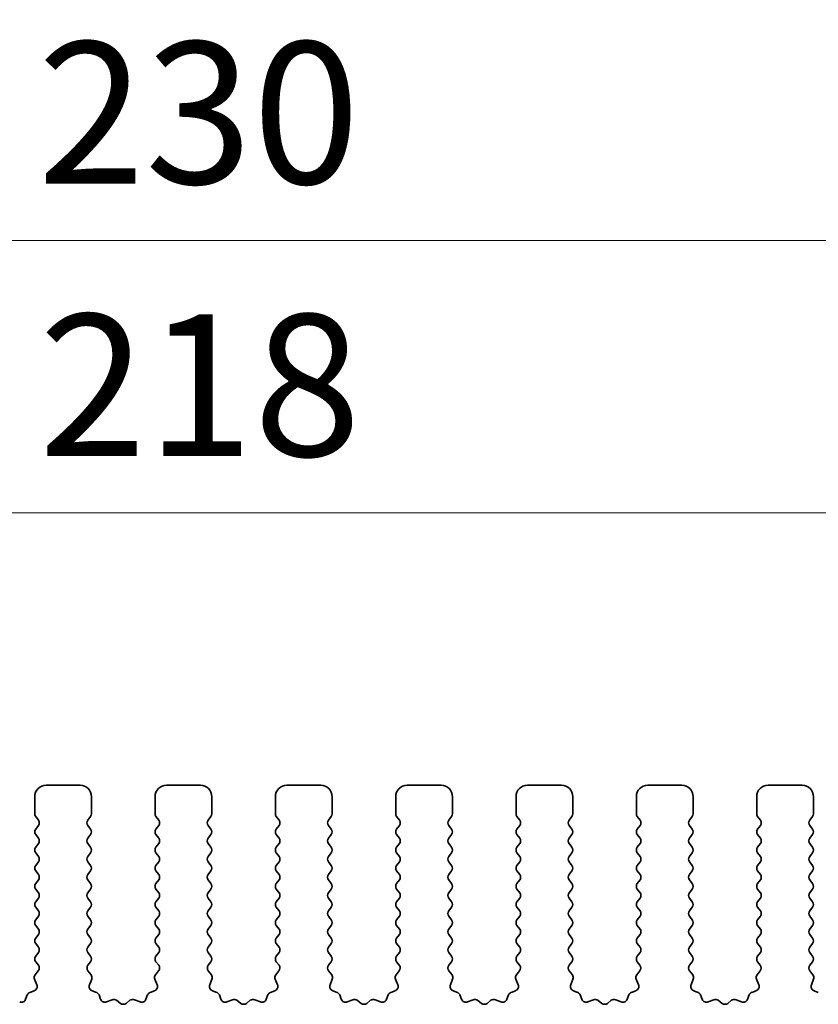
# Model space of a CAD drawing. Units: millimetres. Extents: x 36 to 6332, y 20 to 1144.
# Drawn here: x 3187 to 3222, y 549 to 593 of the extents above; entities that cross this region are included whole.
import ezdxf

# ---------------------------------------------------------------- set-up
doc = ezdxf.new("R2010")
doc.units = ezdxf.units.MM
doc.header["$LTSCALE"] = 2.5
doc.layers.get('Defpoints').update_dxf_attribs({"lineweight": 25})
doc.layers.add('Dimension (ISO)', color=7, linetype='Continuous', lineweight=18)
doc.layers.add('Visible (ISO)', color=7, linetype='Continuous', lineweight=35)
doc.styles.add('Note Text (TK)', font='MS PGothic.ttf')
doc.dimstyles.new('Default - Method 1b (TK)', dxfattribs={"dimscale": 2.5, "dimtxt": 2.5, "dimasz": 2.5, "dimexe": 1, "dimexo": 1.5, "dimgap": 1, "dimtad": 1, "dimtoh": 1, "dimrnd": 1e-08, "dimdsep": 46, "dimtxsty": 'Note Text (TK)', "dimcen": 0.09, "dimdle": 5, "dimclrd": 100, "dimclre": 100, "dimclrt": 7, "dimadec": 1, "dimazin": 1, "dimtfac": 1, "dimtmove": 0, "dimatfit": 3, "dimfxl": 1, "dimtolj": 1, "dimlwd": -1, "dimlwe": -1, "dimarcsym": 0})

# ---------------------------------------------------------------- blocks, each defined once
blk = doc.blocks.new('*D44')
at = {"layer": 'Defpoints', "color": 0}
for p in [(3078.795, 583.024), (3078.795, 551.414), (3308.795, 551.414)]:
    blk.add_point(p, dxfattribs=at)
at = {"layer": 'Dimension (ISO)', "color": 100}
for p, q in [((3078.795, 555.164), (3078.795, 585.524)), ((3308.795, 555.164), (3308.795, 585.524)), ((3302.545, 583.024), (3085.045, 583.024))]:
    blk.add_line(p, q, dxfattribs=at)
for points in [[(3085.045, 584.066), (3085.045, 581.983), (3078.795, 583.024)], [(3302.545, 584.066), (3302.545, 581.983), (3308.795, 583.024)]]:
    blk.add_solid(points, dxfattribs=at)
at = {"layer": 'Dimension (ISO)', "color": 7, "insert": (3187.368, 588.649), "char_height": 6.25, "attachment_point": 4, "style": 'Note Text (TK)'}
blk.add_mtext('\\A1;230', dxfattribs=at)
blk = doc.blocks.new('*D45')
at = {"layer": 'Defpoints', "color": 0}
for p in [(3302.795, 571.024), (3084.795, 552.024), (3302.795, 552.024)]:
    blk.add_point(p, dxfattribs=at)
at = {"layer": 'Dimension (ISO)', "color": 100}
for p, q in [((3084.795, 555.774), (3084.795, 573.524)), ((3302.795, 555.774), (3302.795, 573.524)), ((3091.045, 571.024), (3296.545, 571.024))]:
    blk.add_line(p, q, dxfattribs=at)
for points in [[(3091.045, 572.066), (3091.045, 569.983), (3084.795, 571.024)], [(3296.545, 572.066), (3296.545, 569.983), (3302.795, 571.024)]]:
    blk.add_solid(points, dxfattribs=at)
at = {"layer": 'Dimension (ISO)', "color": 7, "insert": (3187.421, 576.649), "char_height": 6.25, "attachment_point": 4, "style": 'Note Text (TK)'}
blk.add_mtext('\\A1;218', dxfattribs=at)

msp = doc.modelspace()

# ---------------------------------------------------------------- linework, layer by layer
at = {"layer": 'Visible (ISO)'}
for p, q in [((3189.2452, 559.0243), (3187.7452, 559.0243)), ((3194.5452, 559.0243), (3193.0452, 559.0243)), ((3199.8452, 559.0243), (3198.3452, 559.0243)), ((3205.1452, 559.0243), (3203.6452, 559.0243)), ((3210.4452, 559.0243), (3208.9452, 559.0243)), ((3215.7452, 559.0243), (3214.2452, 559.0243)), ((3221.0452, 559.0243), (3219.5452, 559.0243)), ((3187.2452, 558.5243), (3187.2452, 557.7743)), ((3189.7452, 557.7743), (3189.7452, 558.5243)), ((3192.5452, 558.5243), (3192.5452, 557.7743)), ((3195.0452, 557.7743), (3195.0452, 558.5243)), ((3197.8452, 558.5243), (3197.8452, 557.7743)), ((3200.3452, 557.7743), (3200.3452, 558.5243)), ((3203.1452, 558.5243), (3203.1452, 557.7743)), ((3205.6452, 557.7743), (3205.6452, 558.5243)), ((3208.4452, 558.5243), (3208.4452, 557.7743)), ((3210.9452, 557.7743), (3210.9452, 558.5243)), ((3213.7452, 558.5243), (3213.7452, 557.7743)), ((3216.2452, 557.7743), (3216.2452, 558.5243)), ((3219.0452, 558.5243), (3219.0452, 557.7743)), ((3221.5452, 557.7743), (3221.5452, 558.5243)), ((3187.2852, 557.6543), (3187.4052, 557.4943)), ((3189.5852, 557.4943), (3189.7052, 557.6543)), ((3192.5852, 557.6543), (3192.7052, 557.4943)), ((3194.8852, 557.4943), (3195.0052, 557.6543)), ((3197.8852, 557.6543), (3198.0052, 557.4943)), ((3200.1852, 557.4943), (3200.3052, 557.6543)), ((3203.1852, 557.6543), (3203.3052, 557.4943)), ((3205.4852, 557.4943), (3205.6052, 557.6543)), ((3208.4852, 557.6543), (3208.6052, 557.4943)), ((3210.7852, 557.4943), (3210.9052, 557.6543)), ((3213.7852, 557.6543), (3213.9052, 557.4943)), ((3216.0852, 557.4943), (3216.2052, 557.6543)), ((3219.0852, 557.6543), (3219.2052, 557.4943)), ((3221.3852, 557.4943), (3221.5052, 557.6543)), ((3187.4052, 557.2543), (3187.2852, 557.0943)), ((3189.7052, 557.0943), (3189.5852, 557.2543)), ((3192.7052, 557.2543), (3192.5852, 557.0943)), ((3195.0052, 557.0943), (3194.8852, 557.2543)), ((3198.0052, 557.2543), (3197.8852, 557.0943)), ((3200.3052, 557.0943), (3200.1852, 557.2543)), ((3203.3052, 557.2543), (3203.1852, 557.0943)), ((3205.6052, 557.0943), (3205.4852, 557.2543)), ((3208.6052, 557.2543), (3208.4852, 557.0943)), ((3210.9052, 557.0943), (3210.7852, 557.2543)), ((3213.9052, 557.2543), (3213.7852, 557.0943)), ((3216.2052, 557.0943), (3216.0852, 557.2543)), ((3219.2052, 557.2543), (3219.0852, 557.0943)), ((3221.5052, 557.0943), (3221.3852, 557.2543)), ((3187.2852, 556.8543), (3187.4052, 556.6943)), ((3189.5852, 556.6943), (3189.7052, 556.8543)), ((3192.5852, 556.8543), (3192.7052, 556.6943)), ((3194.8852, 556.6943), (3195.0052, 556.8543)), ((3197.8852, 556.8543), (3198.0052, 556.6943)), ((3200.1852, 556.6943), (3200.3052, 556.8543)), ((3203.1852, 556.8543), (3203.3052, 556.6943)), ((3205.4852, 556.6943), (3205.6052, 556.8543)), ((3208.4852, 556.8543), (3208.6052, 556.6943)), ((3210.7852, 556.6943), (3210.9052, 556.8543)), ((3213.7852, 556.8543), (3213.9052, 556.6943)), ((3216.0852, 556.6943), (3216.2052, 556.8543)), ((3219.0852, 556.8543), (3219.2052, 556.6943)), ((3221.3852, 556.6943), (3221.5052, 556.8543)), ((3187.4052, 556.4543), (3187.2852, 556.2943)), ((3187.2852, 556.0543), (3187.4052, 555.8943)), ((3189.7052, 556.2943), (3189.5852, 556.4543)), ((3189.5852, 555.8943), (3189.7052, 556.0543)), ((3192.7052, 556.4543), (3192.5852, 556.2943)), ((3192.5852, 556.0543), (3192.7052, 555.8943)), ((3195.0052, 556.2943), (3194.8852, 556.4543)), ((3194.8852, 555.8943), (3195.0052, 556.0543)), ((3198.0052, 556.4543), (3197.8852, 556.2943)), ((3197.8852, 556.0543), (3198.0052, 555.8943)), ((3200.3052, 556.2943), (3200.1852, 556.4543)), ((3200.1852, 555.8943), (3200.3052, 556.0543)), ((3203.3052, 556.4543), (3203.1852, 556.2943)), ((3203.1852, 556.0543), (3203.3052, 555.8943)), ((3205.6052, 556.2943), (3205.4852, 556.4543)), ((3205.4852, 555.8943), (3205.6052, 556.0543)), ((3208.6052, 556.4543), (3208.4852, 556.2943)), ((3208.4852, 556.0543), (3208.6052, 555.8943)), ((3210.9052, 556.2943), (3210.7852, 556.4543)), ((3210.7852, 555.8943), (3210.9052, 556.0543)), ((3213.9052, 556.4543), (3213.7852, 556.2943)), ((3213.7852, 556.0543), (3213.9052, 555.8943)), ((3216.2052, 556.2943), (3216.0852, 556.4543)), ((3216.0852, 555.8943), (3216.2052, 556.0543)), ((3219.2052, 556.4543), (3219.0852, 556.2943)), ((3219.0852, 556.0543), (3219.2052, 555.8943)), ((3221.5052, 556.2943), (3221.3852, 556.4543)), ((3221.3852, 555.8943), (3221.5052, 556.0543)), ((3187.4052, 555.6543), (3187.2852, 555.4943)), ((3189.7052, 555.4943), (3189.5852, 555.6543)), ((3192.7052, 555.6543), (3192.5852, 555.4943)), ((3195.0052, 555.4943), (3194.8852, 555.6543)), ((3198.0052, 555.6543), (3197.8852, 555.4943)), ((3200.3052, 555.4943), (3200.1852, 555.6543)), ((3203.3052, 555.6543), (3203.1852, 555.4943)), ((3205.6052, 555.4943), (3205.4852, 555.6543)), ((3208.6052, 555.6543), (3208.4852, 555.4943)), ((3210.9052, 555.4943), (3210.7852, 555.6543)), ((3213.9052, 555.6543), (3213.7852, 555.4943)), ((3216.2052, 555.4943), (3216.0852, 555.6543)), ((3219.2052, 555.6543), (3219.0852, 555.4943)), ((3221.5052, 555.4943), (3221.3852, 555.6543)), ((3187.2852, 555.2543), (3187.4052, 555.0943)), ((3189.5852, 555.0943), (3189.7052, 555.2543)), ((3192.5852, 555.2543), (3192.7052, 555.0943)), ((3194.8852, 555.0943), (3195.0052, 555.2543)), ((3197.8852, 555.2543), (3198.0052, 555.0943)), ((3200.1852, 555.0943), (3200.3052, 555.2543)), ((3203.1852, 555.2543), (3203.3052, 555.0943)), ((3205.4852, 555.0943), (3205.6052, 555.2543)), ((3208.4852, 555.2543), (3208.6052, 555.0943)), ((3210.7852, 555.0943), (3210.9052, 555.2543)), ((3213.7852, 555.2543), (3213.9052, 555.0943)), ((3216.0852, 555.0943), (3216.2052, 555.2543)), ((3219.0852, 555.2543), (3219.2052, 555.0943)), ((3221.3852, 555.0943), (3221.5052, 555.2543)), ((3187.4052, 554.8543), (3187.2852, 554.6943)), ((3189.7052, 554.6943), (3189.5852, 554.8543)), ((3192.7052, 554.8543), (3192.5852, 554.6943)), ((3195.0052, 554.6943), (3194.8852, 554.8543)), ((3198.0052, 554.8543), (3197.8852, 554.6943)), ((3200.3052, 554.6943), (3200.1852, 554.8543)), ((3203.3052, 554.8543), (3203.1852, 554.6943)), ((3205.6052, 554.6943), (3205.4852, 554.8543)), ((3208.6052, 554.8543), (3208.4852, 554.6943)), ((3210.9052, 554.6943), (3210.7852, 554.8543)), ((3213.9052, 554.8543), (3213.7852, 554.6943)), ((3216.2052, 554.6943), (3216.0852, 554.8543)), ((3219.2052, 554.8543), (3219.0852, 554.6943)), ((3221.5052, 554.6943), (3221.3852, 554.8543)), ((3187.2852, 554.4543), (3187.4052, 554.2943)), ((3189.5852, 554.2943), (3189.7052, 554.4543)), ((3192.5852, 554.4543), (3192.7052, 554.2943)), ((3194.8852, 554.2943), (3195.0052, 554.4543)), ((3197.8852, 554.4543), (3198.0052, 554.2943)), ((3200.1852, 554.2943), (3200.3052, 554.4543)), ((3203.1852, 554.4543), (3203.3052, 554.2943)), ((3205.4852, 554.2943), (3205.6052, 554.4543)), ((3208.4852, 554.4543), (3208.6052, 554.2943)), ((3210.7852, 554.2943), (3210.9052, 554.4543)), ((3213.7852, 554.4543), (3213.9052, 554.2943)), ((3216.0852, 554.2943), (3216.2052, 554.4543)), ((3219.0852, 554.4543), (3219.2052, 554.2943)), ((3221.3852, 554.2943), (3221.5052, 554.4543)), ((3187.4052, 554.0543), (3187.2852, 553.8943)), ((3189.7052, 553.8943), (3189.5852, 554.0543)), ((3192.7052, 554.0543), (3192.5852, 553.8943)), ((3195.0052, 553.8943), (3194.8852, 554.0543)), ((3198.0052, 554.0543), (3197.8852, 553.8943)), ((3200.3052, 553.8943), (3200.1852, 554.0543)), ((3203.3052, 554.0543), (3203.1852, 553.8943)), ((3205.6052, 553.8943), (3205.4852, 554.0543)), ((3208.6052, 554.0543), (3208.4852, 553.8943)), ((3210.9052, 553.8943), (3210.7852, 554.0543)), ((3213.9052, 554.0543), (3213.7852, 553.8943)), ((3216.2052, 553.8943), (3216.0852, 554.0543)), ((3219.2052, 554.0543), (3219.0852, 553.8943)), ((3221.5052, 553.8943), (3221.3852, 554.0543)), ((3187.2852, 553.6543), (3187.4052, 553.4943)), ((3189.5852, 553.4943), (3189.7052, 553.6543)), ((3192.5852, 553.6543), (3192.7052, 553.4943)), ((3194.8852, 553.4943), (3195.0052, 553.6543)), ((3197.8852, 553.6543), (3198.0052, 553.4943)), ((3200.1852, 553.4943), (3200.3052, 553.6543)), ((3203.1852, 553.6543), (3203.3052, 553.4943)), ((3205.4852, 553.4943), (3205.6052, 553.6543)), ((3208.4852, 553.6543), (3208.6052, 553.4943)), ((3210.7852, 553.4943), (3210.9052, 553.6543)), ((3213.7852, 553.6543), (3213.9052, 553.4943)), ((3216.0852, 553.4943), (3216.2052, 553.6543)), ((3219.0852, 553.6543), (3219.2052, 553.4943)), ((3221.3852, 553.4943), (3221.5052, 553.6543)), ((3187.4052, 553.2543), (3187.2852, 553.0943)), ((3189.7052, 553.0943), (3189.5852, 553.2543)), ((3192.7052, 553.2543), (3192.5852, 553.0943)), ((3195.0052, 553.0943), (3194.8852, 553.2543)), ((3198.0052, 553.2543), (3197.8852, 553.0943)), ((3200.3052, 553.0943), (3200.1852, 553.2543)), ((3203.3052, 553.2543), (3203.1852, 553.0943)), ((3205.6052, 553.0943), (3205.4852, 553.2543)), ((3208.6052, 553.2543), (3208.4852, 553.0943)), ((3210.9052, 553.0943), (3210.7852, 553.2543)), ((3213.9052, 553.2543), (3213.7852, 553.0943)), ((3216.2052, 553.0943), (3216.0852, 553.2543)), ((3219.2052, 553.2543), (3219.0852, 553.0943)), ((3221.5052, 553.0943), (3221.3852, 553.2543)), ((3187.2852, 552.8543), (3187.4052, 552.6943)), ((3189.5852, 552.6943), (3189.7052, 552.8543)), ((3192.5852, 552.8543), (3192.7052, 552.6943)), ((3194.8852, 552.6943), (3195.0052, 552.8543)), ((3197.8852, 552.8543), (3198.0052, 552.6943)), ((3200.1852, 552.6943), (3200.3052, 552.8543)), ((3203.1852, 552.8543), (3203.3052, 552.6943)), ((3205.4852, 552.6943), (3205.6052, 552.8543)), ((3208.4852, 552.8543), (3208.6052, 552.6943)), ((3210.7852, 552.6943), (3210.9052, 552.8543)), ((3213.7852, 552.8543), (3213.9052, 552.6943)), ((3216.0852, 552.6943), (3216.2052, 552.8543)), ((3219.0852, 552.8543), (3219.2052, 552.6943)), ((3221.3852, 552.6943), (3221.5052, 552.8543)), ((3187.4052, 552.4543), (3187.2852, 552.2943)), ((3189.7052, 552.2943), (3189.5852, 552.4543)), ((3192.7052, 552.4543), (3192.5852, 552.2943)), ((3195.0052, 552.2943), (3194.8852, 552.4543)), ((3198.0052, 552.4543), (3197.8852, 552.2943)), ((3200.3052, 552.2943), (3200.1852, 552.4543)), ((3203.3052, 552.4543), (3203.1852, 552.2943)), ((3205.6052, 552.2943), (3205.4852, 552.4543)), ((3208.6052, 552.4543), (3208.4852, 552.2943)), ((3210.9052, 552.2943), (3210.7852, 552.4543)), ((3213.9052, 552.4543), (3213.7852, 552.2943)), ((3216.2052, 552.2943), (3216.0852, 552.4543)), ((3219.2052, 552.4543), (3219.0852, 552.2943)), ((3221.5052, 552.2943), (3221.3852, 552.4543)), ((3187.2852, 552.0543), (3187.4052, 551.8943)), ((3189.5852, 551.8943), (3189.7052, 552.0543)), ((3192.5852, 552.0543), (3192.7052, 551.8943)), ((3194.8852, 551.8943), (3195.0052, 552.0543)), ((3197.8852, 552.0543), (3198.0052, 551.8943)), ((3200.1852, 551.8943), (3200.3052, 552.0543)), ((3203.1852, 552.0543), (3203.3052, 551.8943)), ((3205.4852, 551.8943), (3205.6052, 552.0543)), ((3208.4852, 552.0543), (3208.6052, 551.8943)), ((3210.7852, 551.8943), (3210.9052, 552.0543)), ((3213.7852, 552.0543), (3213.9052, 551.8943)), ((3216.0852, 551.8943), (3216.2052, 552.0543)), ((3219.0852, 552.0543), (3219.2052, 551.8943)), ((3221.3852, 551.8943), (3221.5052, 552.0543)), ((3187.4052, 551.6543), (3187.2852, 551.4943)), ((3189.7052, 551.4943), (3189.5852, 551.6543)), ((3192.7052, 551.6543), (3192.5852, 551.4943)), ((3195.0052, 551.4943), (3194.8852, 551.6543)), ((3198.0052, 551.6543), (3197.8852, 551.4943)), ((3200.3052, 551.4943), (3200.1852, 551.6543)), ((3203.3052, 551.6543), (3203.1852, 551.4943)), ((3205.6052, 551.4943), (3205.4852, 551.6543)), ((3208.6052, 551.6543), (3208.4852, 551.4943)), ((3210.9052, 551.4943), (3210.7852, 551.6543)), ((3213.9052, 551.6543), (3213.7852, 551.4943)), ((3216.2052, 551.4943), (3216.0852, 551.6543)), ((3219.2052, 551.6543), (3219.0852, 551.4943)), ((3221.5052, 551.4943), (3221.3852, 551.6543)), ((3187.4013, 550.8537), (3187.2658, 550.6794)), ((3187.2852, 551.2543), (3187.4035, 551.0965)), ((3189.5868, 551.0965), (3189.7052, 551.2543)), ((3189.7245, 550.6794), (3189.589, 550.8537)), ((3192.7013, 550.8537), (3192.5658, 550.6794)), ((3192.5852, 551.2543), (3192.7035, 551.0965)), ((3194.8868, 551.0965), (3195.0052, 551.2543)), ((3195.0245, 550.6794), (3194.889, 550.8537)), ((3198.0013, 550.8537), (3197.8658, 550.6794)), ((3197.8852, 551.2543), (3198.0035, 551.0965)), ((3200.1868, 551.0965), (3200.3052, 551.2543)), ((3200.3245, 550.6794), (3200.189, 550.8537)), ((3203.3013, 550.8537), (3203.1658, 550.6794)), ((3203.1852, 551.2543), (3203.3035, 551.0965)), ((3205.4868, 551.0965), (3205.6052, 551.2543)), ((3205.6245, 550.6794), (3205.489, 550.8537)), ((3208.6013, 550.8537), (3208.4658, 550.6794)), ((3208.4852, 551.2543), (3208.6035, 551.0965)), ((3210.7868, 551.0965), (3210.9052, 551.2543)), ((3210.9245, 550.6794), (3210.789, 550.8537)), ((3213.9013, 550.8537), (3213.7658, 550.6794)), ((3213.7852, 551.2543), (3213.9035, 551.0965)), ((3216.0868, 551.0965), (3216.2052, 551.2543)), ((3216.2245, 550.6794), (3216.089, 550.8537)), ((3219.2013, 550.8537), (3219.0658, 550.6794)), ((3219.0852, 551.2543), (3219.2035, 551.0965)), ((3221.3868, 551.0965), (3221.5052, 551.2543)), ((3221.5245, 550.6794), (3221.389, 550.8537)), ((3187.2381, 550.4819), (3187.3364, 550.2378)), ((3189.6539, 550.2378), (3189.7522, 550.4819)), ((3192.5381, 550.4819), (3192.6364, 550.2378)), ((3194.9539, 550.2378), (3195.0522, 550.4819)), ((3197.8381, 550.4819), (3197.9364, 550.2378)), ((3200.2539, 550.2378), (3200.3522, 550.4819)), ((3203.1381, 550.4819), (3203.2364, 550.2378)), ((3205.5539, 550.2378), (3205.6522, 550.4819)), ((3208.4381, 550.4819), (3208.5364, 550.2378)), ((3210.8539, 550.2378), (3210.9522, 550.4819)), ((3213.7381, 550.4819), (3213.8364, 550.2378)), ((3216.1539, 550.2378), (3216.2522, 550.4819)), ((3219.0381, 550.4819), (3219.1364, 550.2378)), ((3221.4539, 550.2378), (3221.5522, 550.4819)), ((3187.2208, 549.9757), (3187.0317, 549.9051)), ((3189.9586, 549.9051), (3189.7695, 549.9757)), ((3192.5208, 549.9757), (3192.3317, 549.9051)), ((3195.2586, 549.9051), (3195.0695, 549.9757)), ((3197.8208, 549.9757), (3197.6317, 549.9051)), ((3200.5586, 549.9051), (3200.3695, 549.9757)), ((3203.1208, 549.9757), (3202.9317, 549.9051)), ((3205.8586, 549.9051), (3205.6695, 549.9757)), ((3208.4208, 549.9757), (3208.2317, 549.9051)), ((3211.1586, 549.9051), (3210.9695, 549.9757)), ((3213.7208, 549.9757), (3213.5317, 549.9051)), ((3216.4586, 549.9051), (3216.2695, 549.9757)), ((3219.0208, 549.9757), (3218.8317, 549.9051)), ((3221.7586, 549.9051), (3221.5695, 549.9757)), ((3186.9143, 549.7877), (3186.8437, 549.5986)), ((3190.1466, 549.5986), (3190.076, 549.7877)), ((3190.6528, 549.5813), (3190.4087, 549.483)), ((3191.0223, 549.4198), (3190.8503, 549.5536)), ((3191.44, 549.5536), (3191.268, 549.4198)), ((3191.8816, 549.483), (3191.6375, 549.5813)), ((3192.2143, 549.7877), (3192.1437, 549.5986)), ((3195.4466, 549.5986), (3195.376, 549.7877)), ((3195.9528, 549.5813), (3195.7087, 549.483)), ((3196.3223, 549.4198), (3196.1503, 549.5536)), ((3196.74, 549.5536), (3196.568, 549.4198)), ((3197.1816, 549.483), (3196.9375, 549.5813)), ((3197.5143, 549.7877), (3197.4437, 549.5986)), ((3200.7466, 549.5986), (3200.676, 549.7877)), ((3201.2528, 549.5813), (3201.0087, 549.483)), ((3201.6223, 549.4198), (3201.4503, 549.5536)), ((3202.04, 549.5536), (3201.868, 549.4198)), ((3202.4816, 549.483), (3202.2375, 549.5813)), ((3202.8143, 549.7877), (3202.7437, 549.5986)), ((3206.0466, 549.5986), (3205.976, 549.7877)), ((3206.5528, 549.5813), (3206.3087, 549.483)), ((3206.9223, 549.4198), (3206.7503, 549.5536)), ((3207.34, 549.5536), (3207.168, 549.4198)), ((3207.7816, 549.483), (3207.5375, 549.5813)), ((3208.1143, 549.7877), (3208.0437, 549.5986)), ((3211.3466, 549.5986), (3211.276, 549.7877)), ((3211.8528, 549.5813), (3211.6087, 549.483)), ((3212.2223, 549.4198), (3212.0503, 549.5536)), ((3212.64, 549.5536), (3212.468, 549.4198)), ((3213.0816, 549.483), (3212.8375, 549.5813)), ((3213.4143, 549.7877), (3213.3437, 549.5986)), ((3216.6466, 549.5986), (3216.576, 549.7877)), ((3217.1528, 549.5813), (3216.9087, 549.483)), ((3217.5223, 549.4198), (3217.3503, 549.5536)), ((3217.94, 549.5536), (3217.768, 549.4198)), ((3218.3816, 549.483), (3218.1375, 549.5813)), ((3218.7143, 549.7877), (3218.6437, 549.5986))]:
    msp.add_line(p, q, dxfattribs=at)
for centre, radius, start, end in [((3187.7452, 558.5243), 0.5, 90, 180), ((3189.2452, 558.5243), 0.5, 0, 90), ((3193.0452, 558.5243), 0.5, 90, 180), ((3194.5452, 558.5243), 0.5, 0, 90), ((3198.3452, 558.5243), 0.5, 90, 180), ((3199.8452, 558.5243), 0.5, 0, 90), ((3203.6452, 558.5243), 0.5, 90, 180), ((3205.1452, 558.5243), 0.5, 0, 90), ((3208.9452, 558.5243), 0.5, 90, 180), ((3210.4452, 558.5243), 0.5, 0, 90), ((3214.2452, 558.5243), 0.5, 90, 180), ((3215.7452, 558.5243), 0.5, 0, 90), ((3219.5452, 558.5243), 0.5, 90, 180), ((3221.0452, 558.5243), 0.5, 0, 90), ((3187.4452, 557.7743), 0.2, 180, 216.8699), ((3187.2452, 557.3743), 0.2, 323.1301, 36.8699), ((3189.7452, 557.3743), 0.2, 143.1301, 216.8699), ((3189.5452, 557.7743), 0.2, 323.1301, 0), ((3192.7452, 557.7743), 0.2, 180, 216.8699), ((3192.5452, 557.3743), 0.2, 323.1301, 36.8699), ((3195.0452, 557.3743), 0.2, 143.1301, 216.8699), ((3194.8452, 557.7743), 0.2, 323.1301, 0), ((3198.0452, 557.7743), 0.2, 180, 216.8699), ((3197.8452, 557.3743), 0.2, 323.1301, 36.8699), ((3200.3452, 557.3743), 0.2, 143.1301, 216.8699), ((3200.1452, 557.7743), 0.2, 323.1301, 0), ((3203.3452, 557.7743), 0.2, 180, 216.8699), ((3203.1452, 557.3743), 0.2, 323.1301, 36.8699), ((3205.6452, 557.3743), 0.2, 143.1301, 216.8699), ((3205.4452, 557.7743), 0.2, 323.1301, 0), ((3208.6452, 557.7743), 0.2, 180, 216.8699), ((3208.4452, 557.3743), 0.2, 323.1301, 36.8699), ((3210.9452, 557.3743), 0.2, 143.1301, 216.8699), ((3210.7452, 557.7743), 0.2, 323.1301, 0), ((3213.9452, 557.7743), 0.2, 180, 216.8699), ((3213.7452, 557.3743), 0.2, 323.1301, 36.8699), ((3216.2452, 557.3743), 0.2, 143.1301, 216.8699), ((3216.0452, 557.7743), 0.2, 323.1301, 0), ((3219.2452, 557.7743), 0.2, 180, 216.8699), ((3219.0452, 557.3743), 0.2, 323.1301, 36.8699), ((3221.5452, 557.3743), 0.2, 143.1301, 216.8699), ((3221.3452, 557.7743), 0.2, 323.1301, 0), ((3187.4452, 556.9743), 0.2, 143.1301, 216.8699), ((3189.5452, 556.9743), 0.2, 323.1301, 36.8699), ((3192.7452, 556.9743), 0.2, 143.1301, 216.8699), ((3194.8452, 556.9743), 0.2, 323.1301, 36.8699), ((3198.0452, 556.9743), 0.2, 143.1301, 216.8699), ((3200.1452, 556.9743), 0.2, 323.1301, 36.8699), ((3203.3452, 556.9743), 0.2, 143.1301, 216.8699), ((3205.4452, 556.9743), 0.2, 323.1301, 36.8699), ((3208.6452, 556.9743), 0.2, 143.1301, 216.8699), ((3210.7452, 556.9743), 0.2, 323.1301, 36.8699), ((3213.9452, 556.9743), 0.2, 143.1301, 216.8699), ((3216.0452, 556.9743), 0.2, 323.1301, 36.8699), ((3219.2452, 556.9743), 0.2, 143.1301, 216.8699), ((3221.3452, 556.9743), 0.2, 323.1301, 36.8699), ((3187.2452, 556.5743), 0.2, 323.1301, 36.8699), ((3189.7452, 556.5743), 0.2, 143.1301, 216.8699), ((3192.5452, 556.5743), 0.2, 323.1301, 36.8699), ((3195.0452, 556.5743), 0.2, 143.1301, 216.8699), ((3197.8452, 556.5743), 0.2, 323.1301, 36.8699), ((3200.3452, 556.5743), 0.2, 143.1301, 216.8699), ((3203.1452, 556.5743), 0.2, 323.1301, 36.8699), ((3205.6452, 556.5743), 0.2, 143.1301, 216.8699), ((3208.4452, 556.5743), 0.2, 323.1301, 36.8699), ((3210.9452, 556.5743), 0.2, 143.1301, 216.8699), ((3213.7452, 556.5743), 0.2, 323.1301, 36.8699), ((3216.2452, 556.5743), 0.2, 143.1301, 216.8699), ((3219.0452, 556.5743), 0.2, 323.1301, 36.8699), ((3221.5452, 556.5743), 0.2, 143.1301, 216.8699), ((3187.4452, 556.1743), 0.2, 143.1301, 216.8699), ((3189.5452, 556.1743), 0.2, 323.1301, 36.8699), ((3192.7452, 556.1743), 0.2, 143.1301, 216.8699), ((3194.8452, 556.1743), 0.2, 323.1301, 36.8699), ((3198.0452, 556.1743), 0.2, 143.1301, 216.8699), ((3200.1452, 556.1743), 0.2, 323.1301, 36.8699), ((3203.3452, 556.1743), 0.2, 143.1301, 216.8699), ((3205.4452, 556.1743), 0.2, 323.1301, 36.8699), ((3208.6452, 556.1743), 0.2, 143.1301, 216.8699), ((3210.7452, 556.1743), 0.2, 323.1301, 36.8699), ((3213.9452, 556.1743), 0.2, 143.1301, 216.8699), ((3216.0452, 556.1743), 0.2, 323.1301, 36.8699), ((3219.2452, 556.1743), 0.2, 143.1301, 216.8699), ((3221.3452, 556.1743), 0.2, 323.1301, 36.8699), ((3187.2452, 555.7743), 0.2, 323.1301, 36.8699), ((3189.7452, 555.7743), 0.2, 143.1301, 216.8699), ((3192.5452, 555.7743), 0.2, 323.1301, 36.8699), ((3195.0452, 555.7743), 0.2, 143.1301, 216.8699), ((3197.8452, 555.7743), 0.2, 323.1301, 36.8699), ((3200.3452, 555.7743), 0.2, 143.1301, 216.8699), ((3203.1452, 555.7743), 0.2, 323.1301, 36.8699), ((3205.6452, 555.7743), 0.2, 143.1301, 216.8699), ((3208.4452, 555.7743), 0.2, 323.1301, 36.8699), ((3210.9452, 555.7743), 0.2, 143.1301, 216.8699), ((3213.7452, 555.7743), 0.2, 323.1301, 36.8699), ((3216.2452, 555.7743), 0.2, 143.1301, 216.8699), ((3219.0452, 555.7743), 0.2, 323.1301, 36.8699), ((3221.5452, 555.7743), 0.2, 143.1301, 216.8699), ((3187.4452, 555.3743), 0.2, 143.1301, 216.8699), ((3189.5452, 555.3743), 0.2, 323.1301, 36.8699), ((3192.7452, 555.3743), 0.2, 143.1301, 216.8699), ((3194.8452, 555.3743), 0.2, 323.1301, 36.8699), ((3198.0452, 555.3743), 0.2, 143.1301, 216.8699), ((3200.1452, 555.3743), 0.2, 323.1301, 36.8699), ((3203.3452, 555.3743), 0.2, 143.1301, 216.8699), ((3205.4452, 555.3743), 0.2, 323.1301, 36.8699), ((3208.6452, 555.3743), 0.2, 143.1301, 216.8699), ((3210.7452, 555.3743), 0.2, 323.1301, 36.8699), ((3213.9452, 555.3743), 0.2, 143.1301, 216.8699), ((3216.0452, 555.3743), 0.2, 323.1301, 36.8699), ((3219.2452, 555.3743), 0.2, 143.1301, 216.8699), ((3221.3452, 555.3743), 0.2, 323.1301, 36.8699), ((3187.2452, 554.9743), 0.2, 323.1301, 36.8699), ((3189.7452, 554.9743), 0.2, 143.1301, 216.8699), ((3192.5452, 554.9743), 0.2, 323.1301, 36.8699), ((3195.0452, 554.9743), 0.2, 143.1301, 216.8699), ((3197.8452, 554.9743), 0.2, 323.1301, 36.8699), ((3200.3452, 554.9743), 0.2, 143.1301, 216.8699), ((3203.1452, 554.9743), 0.2, 323.1301, 36.8699), ((3205.6452, 554.9743), 0.2, 143.1301, 216.8699), ((3208.4452, 554.9743), 0.2, 323.1301, 36.8699), ((3210.9452, 554.9743), 0.2, 143.1301, 216.8699), ((3213.7452, 554.9743), 0.2, 323.1301, 36.8699), ((3216.2452, 554.9743), 0.2, 143.1301, 216.8699), ((3219.0452, 554.9743), 0.2, 323.1301, 36.8699), ((3221.5452, 554.9743), 0.2, 143.1301, 216.8699), ((3187.4452, 554.5743), 0.2, 143.1301, 216.8699), ((3189.5452, 554.5743), 0.2, 323.1301, 36.8699), ((3192.7452, 554.5743), 0.2, 143.1301, 216.8699), ((3194.8452, 554.5743), 0.2, 323.1301, 36.8699), ((3198.0452, 554.5743), 0.2, 143.1301, 216.8699), ((3200.1452, 554.5743), 0.2, 323.1301, 36.8699), ((3203.3452, 554.5743), 0.2, 143.1301, 216.8699), ((3205.4452, 554.5743), 0.2, 323.1301, 36.8699), ((3208.6452, 554.5743), 0.2, 143.1301, 216.8699), ((3210.7452, 554.5743), 0.2, 323.1301, 36.8699), ((3213.9452, 554.5743), 0.2, 143.1301, 216.8699), ((3216.0452, 554.5743), 0.2, 323.1301, 36.8699), ((3219.2452, 554.5743), 0.2, 143.1301, 216.8699), ((3221.3452, 554.5743), 0.2, 323.1301, 36.8699), ((3187.4452, 553.7743), 0.2, 143.1301, 216.8699), ((3187.2452, 554.1743), 0.2, 323.1301, 36.8699), ((3189.7452, 554.1743), 0.2, 143.1301, 216.8699), ((3189.5452, 553.7743), 0.2, 323.1301, 36.8699), ((3192.7452, 553.7743), 0.2, 143.1301, 216.8699), ((3192.5452, 554.1743), 0.2, 323.1301, 36.8699), ((3195.0452, 554.1743), 0.2, 143.1301, 216.8699), ((3194.8452, 553.7743), 0.2, 323.1301, 36.8699), ((3198.0452, 553.7743), 0.2, 143.1301, 216.8699), ((3197.8452, 554.1743), 0.2, 323.1301, 36.8699), ((3200.3452, 554.1743), 0.2, 143.1301, 216.8699), ((3200.1452, 553.7743), 0.2, 323.1301, 36.8699), ((3203.3452, 553.7743), 0.2, 143.1301, 216.8699), ((3203.1452, 554.1743), 0.2, 323.1301, 36.8699), ((3205.6452, 554.1743), 0.2, 143.1301, 216.8699), ((3205.4452, 553.7743), 0.2, 323.1301, 36.8699), ((3208.6452, 553.7743), 0.2, 143.1301, 216.8699), ((3208.4452, 554.1743), 0.2, 323.1301, 36.8699), ((3210.9452, 554.1743), 0.2, 143.1301, 216.8699), ((3210.7452, 553.7743), 0.2, 323.1301, 36.8699), ((3213.9452, 553.7743), 0.2, 143.1301, 216.8699), ((3213.7452, 554.1743), 0.2, 323.1301, 36.8699), ((3216.2452, 554.1743), 0.2, 143.1301, 216.8699), ((3216.0452, 553.7743), 0.2, 323.1301, 36.8699), ((3219.2452, 553.7743), 0.2, 143.1301, 216.8699), ((3219.0452, 554.1743), 0.2, 323.1301, 36.8699), ((3221.5452, 554.1743), 0.2, 143.1301, 216.8699), ((3221.3452, 553.7743), 0.2, 323.1301, 36.8699), ((3187.2452, 553.3743), 0.2, 323.1301, 36.8699), ((3189.7452, 553.3743), 0.2, 143.1301, 216.8699), ((3192.5452, 553.3743), 0.2, 323.1301, 36.8699), ((3195.0452, 553.3743), 0.2, 143.1301, 216.8699), ((3197.8452, 553.3743), 0.2, 323.1301, 36.8699), ((3200.3452, 553.3743), 0.2, 143.1301, 216.8699), ((3203.1452, 553.3743), 0.2, 323.1301, 36.8699), ((3205.6452, 553.3743), 0.2, 143.1301, 216.8699), ((3208.4452, 553.3743), 0.2, 323.1301, 36.8699), ((3210.9452, 553.3743), 0.2, 143.1301, 216.8699), ((3213.7452, 553.3743), 0.2, 323.1301, 36.8699), ((3216.2452, 553.3743), 0.2, 143.1301, 216.8699), ((3219.0452, 553.3743), 0.2, 323.1301, 36.8699), ((3221.5452, 553.3743), 0.2, 143.1301, 216.8699), ((3187.4452, 552.9743), 0.2, 143.1301, 216.8699), ((3189.5452, 552.9743), 0.2, 323.1301, 36.8699), ((3192.7452, 552.9743), 0.2, 143.1301, 216.8699), ((3194.8452, 552.9743), 0.2, 323.1301, 36.8699), ((3198.0452, 552.9743), 0.2, 143.1301, 216.8699), ((3200.1452, 552.9743), 0.2, 323.1301, 36.8699), ((3203.3452, 552.9743), 0.2, 143.1301, 216.8699), ((3205.4452, 552.9743), 0.2, 323.1301, 36.8699), ((3208.6452, 552.9743), 0.2, 143.1301, 216.8699), ((3210.7452, 552.9743), 0.2, 323.1301, 36.8699), ((3213.9452, 552.9743), 0.2, 143.1301, 216.8699), ((3216.0452, 552.9743), 0.2, 323.1301, 36.8699), ((3219.2452, 552.9743), 0.2, 143.1301, 216.8699), ((3221.3452, 552.9743), 0.2, 323.1301, 36.8699), ((3187.2452, 552.5743), 0.2, 323.1301, 36.8699), ((3189.7452, 552.5743), 0.2, 143.1301, 216.8699), ((3192.5452, 552.5743), 0.2, 323.1301, 36.8699), ((3195.0452, 552.5743), 0.2, 143.1301, 216.8699), ((3197.8452, 552.5743), 0.2, 323.1301, 36.8699), ((3200.3452, 552.5743), 0.2, 143.1301, 216.8699), ((3203.1452, 552.5743), 0.2, 323.1301, 36.8699), ((3205.6452, 552.5743), 0.2, 143.1301, 216.8699), ((3208.4452, 552.5743), 0.2, 323.1301, 36.8699), ((3210.9452, 552.5743), 0.2, 143.1301, 216.8699), ((3213.7452, 552.5743), 0.2, 323.1301, 36.8699), ((3216.2452, 552.5743), 0.2, 143.1301, 216.8699), ((3219.0452, 552.5743), 0.2, 323.1301, 36.8699), ((3221.5452, 552.5743), 0.2, 143.1301, 216.8699), ((3187.4452, 552.1743), 0.2, 143.1301, 216.8699), ((3189.5452, 552.1743), 0.2, 323.1301, 36.8699), ((3192.7452, 552.1743), 0.2, 143.1301, 216.8699), ((3194.8452, 552.1743), 0.2, 323.1301, 36.8699), ((3198.0452, 552.1743), 0.2, 143.1301, 216.8699), ((3200.1452, 552.1743), 0.2, 323.1301, 36.8699), ((3203.3452, 552.1743), 0.2, 143.1301, 216.8699), ((3205.4452, 552.1743), 0.2, 323.1301, 36.8699), ((3208.6452, 552.1743), 0.2, 143.1301, 216.8699), ((3210.7452, 552.1743), 0.2, 323.1301, 36.8699), ((3213.9452, 552.1743), 0.2, 143.1301, 216.8699), ((3216.0452, 552.1743), 0.2, 323.1301, 36.8699), ((3219.2452, 552.1743), 0.2, 143.1301, 216.8699), ((3221.3452, 552.1743), 0.2, 323.1301, 36.8699), ((3187.2452, 551.7743), 0.2, 323.1301, 36.8699), ((3189.7452, 551.7743), 0.2, 143.1301, 216.8699), ((3192.5452, 551.7743), 0.2, 323.1301, 36.8699), ((3195.0452, 551.7743), 0.2, 143.1301, 216.8699), ((3197.8452, 551.7743), 0.2, 323.1301, 36.8699), ((3200.3452, 551.7743), 0.2, 143.1301, 216.8699), ((3203.1452, 551.7743), 0.2, 323.1301, 36.8699), ((3205.6452, 551.7743), 0.2, 143.1301, 216.8699), ((3208.4452, 551.7743), 0.2, 323.1301, 36.8699), ((3210.9452, 551.7743), 0.2, 143.1301, 216.8699), ((3213.7452, 551.7743), 0.2, 323.1301, 36.8699), ((3216.2452, 551.7743), 0.2, 143.1301, 216.8699), ((3219.0452, 551.7743), 0.2, 323.1301, 36.8699), ((3221.5452, 551.7743), 0.2, 143.1301, 216.8699), ((3187.4452, 551.3743), 0.2, 143.1301, 216.8699), ((3189.5452, 551.3743), 0.2, 323.1301, 36.8699), ((3192.7452, 551.3743), 0.2, 143.1301, 216.8699), ((3194.8452, 551.3743), 0.2, 323.1301, 36.8699), ((3198.0452, 551.3743), 0.2, 143.1301, 216.8699), ((3200.1452, 551.3743), 0.2, 323.1301, 36.8699), ((3203.3452, 551.3743), 0.2, 143.1301, 216.8699), ((3205.4452, 551.3743), 0.2, 323.1301, 36.8699), ((3208.6452, 551.3743), 0.2, 143.1301, 216.8699), ((3210.7452, 551.3743), 0.2, 323.1301, 36.8699), ((3213.9452, 551.3743), 0.2, 143.1301, 216.8699), ((3216.0452, 551.3743), 0.2, 323.1301, 36.8699), ((3219.2452, 551.3743), 0.2, 143.1301, 216.8699), ((3221.3452, 551.3743), 0.2, 323.1301, 36.8699), ((3187.2435, 550.9765), 0.2, 322.11819, 36.8699), ((3189.7468, 550.9765), 0.2, 143.1301, 217.88181), ((3192.5435, 550.9765), 0.2, 322.11819, 36.8699), ((3195.0468, 550.9765), 0.2, 143.1301, 217.88181), ((3197.8435, 550.9765), 0.2, 322.11819, 36.8699), ((3200.3468, 550.9765), 0.2, 143.1301, 217.88181), ((3203.1435, 550.9765), 0.2, 322.11819, 36.8699), ((3205.6468, 550.9765), 0.2, 143.1301, 217.88181), ((3208.4435, 550.9765), 0.2, 322.11819, 36.8699), ((3210.9468, 550.9765), 0.2, 143.1301, 217.88181), ((3213.7435, 550.9765), 0.2, 322.11819, 36.8699), ((3216.2468, 550.9765), 0.2, 143.1301, 217.88181), ((3219.0435, 550.9765), 0.2, 322.11819, 36.8699), ((3221.5468, 550.9765), 0.2, 143.1301, 217.88181), ((3187.4236, 550.5566), 0.2, 142.11819, 201.93022), ((3189.5667, 550.5566), 0.2, 338.06978, 37.88181), ((3192.7236, 550.5566), 0.2, 142.11819, 201.93022), ((3194.8667, 550.5566), 0.2, 338.06978, 37.88181), ((3198.0236, 550.5566), 0.2, 142.11819, 201.93022), ((3200.1667, 550.5566), 0.2, 338.06978, 37.88181), ((3203.3236, 550.5566), 0.2, 142.11819, 201.93022), ((3205.4667, 550.5566), 0.2, 338.06978, 37.88181), ((3208.6236, 550.5566), 0.2, 142.11819, 201.93022), ((3210.7667, 550.5566), 0.2, 338.06978, 37.88181), ((3213.9236, 550.5566), 0.2, 142.11819, 201.93022), ((3216.0667, 550.5566), 0.2, 338.06978, 37.88181), ((3219.2236, 550.5566), 0.2, 142.11819, 201.93022), ((3221.3667, 550.5566), 0.2, 338.06978, 37.88181), ((3187.1509, 550.1631), 0.2, 290.46977, 21.93022), ((3189.8394, 550.1631), 0.2, 158.06978, 249.53023), ((3192.4509, 550.1631), 0.2, 290.46977, 21.93022), ((3195.1394, 550.1631), 0.2, 158.06978, 249.53023), ((3197.7509, 550.1631), 0.2, 290.46977, 21.93022), ((3200.4394, 550.1631), 0.2, 158.06978, 249.53023), ((3203.0509, 550.1631), 0.2, 290.46977, 21.93022), ((3205.7394, 550.1631), 0.2, 158.06978, 249.53023), ((3208.3509, 550.1631), 0.2, 290.46977, 21.93022), ((3211.0394, 550.1631), 0.2, 158.06978, 249.53023), ((3213.6509, 550.1631), 0.2, 290.46977, 21.93022), ((3216.3394, 550.1631), 0.2, 158.06978, 249.53023), ((3218.9509, 550.1631), 0.2, 290.46977, 21.93022), ((3221.6394, 550.1631), 0.2, 158.06978, 249.53023), ((3186.6563, 549.6685), 0.2, 248.06978, 339.53023), ((3187.1016, 549.7178), 0.2, 110.46977, 159.53023), ((3189.8887, 549.7178), 0.2, 20.46977, 69.53023), ((3190.334, 549.6685), 0.2, 200.46977, 291.93022), ((3190.7275, 549.3958), 0.2, 52.11819, 111.93022), ((3191.5628, 549.3958), 0.2, 68.06978, 127.88181), ((3191.9563, 549.6685), 0.2, 248.06978, 339.53023), ((3192.4016, 549.7178), 0.2, 110.46977, 159.53023), ((3195.1887, 549.7178), 0.2, 20.46977, 69.53023), ((3195.634, 549.6685), 0.2, 200.46977, 291.93022), ((3196.0275, 549.3958), 0.2, 52.11819, 111.93022), ((3196.8628, 549.3958), 0.2, 68.06978, 127.88181), ((3197.2563, 549.6685), 0.2, 248.06978, 339.53023), ((3197.7016, 549.7178), 0.2, 110.46977, 159.53023), ((3200.4887, 549.7178), 0.2, 20.46977, 69.53023), ((3200.934, 549.6685), 0.2, 200.46977, 291.93022), ((3201.3275, 549.3958), 0.2, 52.11819, 111.93022), ((3202.1628, 549.3958), 0.2, 68.06978, 127.88181), ((3202.5563, 549.6685), 0.2, 248.06978, 339.53023), ((3203.0016, 549.7178), 0.2, 110.46977, 159.53023), ((3205.7887, 549.7178), 0.2, 20.46977, 69.53023), ((3206.234, 549.6685), 0.2, 200.46977, 291.93022), ((3206.6275, 549.3958), 0.2, 52.11819, 111.93022), ((3207.4628, 549.3958), 0.2, 68.06978, 127.88181), ((3207.8563, 549.6685), 0.2, 248.06978, 339.53023), ((3208.3016, 549.7178), 0.2, 110.46977, 159.53023), ((3211.0887, 549.7178), 0.2, 20.46977, 69.53023), ((3211.534, 549.6685), 0.2, 200.46977, 291.93022), ((3211.9275, 549.3958), 0.2, 52.11819, 111.93022), ((3212.7628, 549.3958), 0.2, 68.06978, 127.88181), ((3213.1563, 549.6685), 0.2, 248.06978, 339.53023), ((3213.6016, 549.7178), 0.2, 110.46977, 159.53023), ((3216.3887, 549.7178), 0.2, 20.46977, 69.53023), ((3216.834, 549.6685), 0.2, 200.46977, 291.93022), ((3217.2275, 549.3958), 0.2, 52.11819, 111.93022), ((3218.0628, 549.3958), 0.2, 68.06978, 127.88181), ((3218.4563, 549.6685), 0.2, 248.06978, 339.53023), ((3218.9016, 549.7178), 0.2, 110.46977, 159.53023), ((3191.1452, 549.5776), 0.2, 232.11819, 307.88181), ((3196.4452, 549.5776), 0.2, 232.11819, 307.88181), ((3201.7452, 549.5776), 0.2, 232.11819, 307.88181), ((3207.0452, 549.5776), 0.2, 232.11819, 307.88181), ((3212.3452, 549.5776), 0.2, 232.11819, 307.88181), ((3217.6452, 549.5776), 0.2, 232.11819, 307.88181)]:
    msp.add_arc(centre, radius, start, end, dxfattribs=at)

# ---------------------------------------------------------------- dimensions: what is measured, and where the dimension line sits
at = {"layer": 'Dimension (ISO)', "color": 100}
for base, p1, p2, picture, middle in [((3078.7952, 583.0243), (3308.7952, 551.4144), (3078.7952, 551.4144), '*D44', (3193.7952, 583.0243)), ((3302.7952, 571.0243), (3084.7952, 552.0243), (3302.7952, 552.0243), '*D45', (3193.7952, 571.0243))]:
    dim = msp.add_linear_dim(base=base, p1=p1, p2=p2, angle=180, dimstyle='Default - Method 1b (TK)', override={"dimtoh": 0, "dimtofl": 0, "dimatfit": 1}, dxfattribs=at)
    dim.commit()
    dim.dimension.update_dxf_attribs({"geometry": picture, "text_midpoint": middle, "dimtype": 160})

doc.saveas('drawing.dxf')
